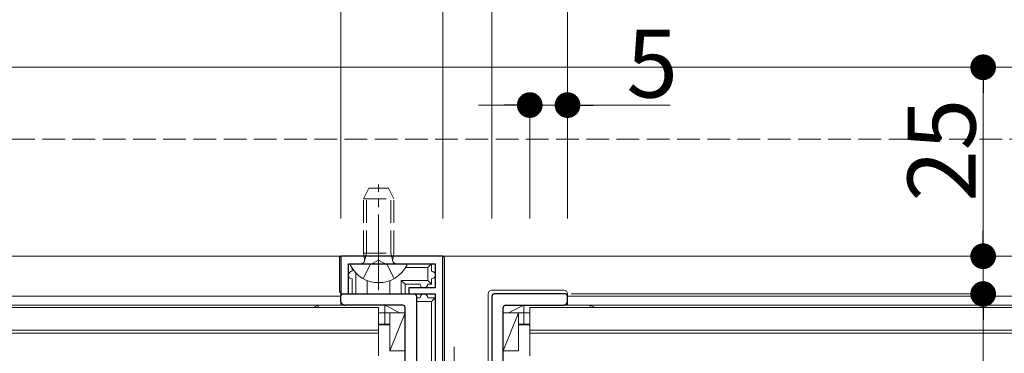
# Model space of a CAD drawing. Extents: x 0 to 2067, y 0 to 3202.
# Drawn here: x 1414 to 1544, y 1016 to 1060 of the extents above; entities that cross this region are included whole.
import ezdxf

# ---------------------------------------------------------------- set-up
doc = ezdxf.new("R2010")
doc.units = 0
doc.linetypes.add('YCENTER_1', pattern=[13, 10, -1, 1, -1])
doc.linetypes.add('YHIDDEN_1', pattern=[4, 3, -1])
for name, color, linetype, lineweight in [('YKK_11', 7, 'CONTINUOUS', 30), ('YKK_12', 2, 'CONTINUOUS', 13), ('YKK_13', 4, 'CONTINUOUS', 13), ('YKK_D', 6, 'CONTINUOUS', 13), ('YSS_K', 3, 'CONTINUOUS', 13)]:
    doc.layers.add(name, color=color, linetype=linetype, lineweight=lineweight)
doc.styles.get("Standard").update_dxf_attribs({"font": 'txt', "bigfont": 'BIGFONT'})

msp = doc.modelspace()

# ---------------------------------------------------------------- linework, layer by layer
at = {"layer": 'YKK_11', "color": 0, "linetype": 'ByBlock', "lineweight": -2, "ltscale": 0.5}
for p, q in [((1470, 1028.8), (1456.5, 1028.8)), ((1456.5, 1028.8), (1456.5, 1023.8)), ((1470, 992.8), (1470, 1028.8)), ((1457.5, 1023.8), (1457.5, 1027.8)), ((1457.5, 1027.8), (1469, 1027.8)), ((1469, 1027.8), (1469, 1024.6)), ((1469, 1024.6), (1465.5, 1024.6)), ((1465.5, 1024.6), (1465.5, 1023.8)), ((1456.5, 1023.8), (1457.5, 1023.8)), ((1456.5, 1022.77), (1456.5, 1023.5)), ((1456.8, 1023.8), (1466.2, 1023.8)), ((1465.5, 1023.8), (1469, 1023.8)), ((1466.5, 1023.5), (1466.5, 1000.26)), ((1469, 1023.8), (1469, 1006.8)), ((1476.5, 1023.5), (1476.5, 1000.26)), ((1486.2, 1023.8), (1476.8, 1023.8)), ((1486.5, 1022.77), (1486.5, 1023.5)), ((1456.93, 1022.34), (1456.65, 1022.51)), ((1464.7, 1022.3), (1457.08, 1022.3)), ((1465, 1014.9), (1465, 1022)), ((1478, 1014.9), (1478, 1022)), ((1478.3, 1022.3), (1485.92, 1022.3)), ((1486.07, 1022.34), (1486.35, 1022.51))]:
    msp.add_line(p, q, dxfattribs=at)
for centre, start, end in [((1456.8, 1023.5), 90, 180), ((1466.2, 1023.5), 0, 90), ((1476.8, 1023.5), 90, 180), ((1486.2, 1023.5), 360, 90), ((1456.8, 1022.77), 180, 239.0362), ((1457.08, 1022.6), 239.0362, 270), ((1464.7, 1022), 0, 90), ((1478.3, 1022), 90, 180), ((1485.92, 1022.6), 270, 300.9638), ((1486.2, 1022.77), 300.9638, 0)]:
    msp.add_arc(centre, 0.3, start, end, dxfattribs=at)
at = {"layer": 'YKK_12'}
for p, q in [((1657.5, 1053.8), (782, 1053.8)), ((1657.5, 1028.8), (782, 1028.8)), ((819.5, 1023.5), (1456.5, 1023.5)), ((1456.5, 1023.5), (1456.5, 1022.3)), ((1486.5, 1023.5), (1486.5, 1022.3)), ((1657.5, 1023.5), (1486.5, 1023.5)), ((819.5, 1022.3), (1456.5, 1022.3)), ((1657.5, 1022.3), (1486.5, 1022.3))]:
    msp.add_line(p, q, dxfattribs=at)
at = {"layer": 'YKK_13', "linetype": 'YHIDDEN_1'}
for p, q in [((1459.5, 1036.4), (1460.2, 1037.8)), ((1460.2, 1037.8), (1462.8, 1037.8)), ((1462.8, 1037.8), (1463.5, 1036.4)), ((1459.5, 1029.2), (1459.5, 1036.4)), ((1459.5, 1036.4), (1463.5, 1036.4)), ((1459.88, 1029.2), (1459.88, 1037.16)), ((1463.12, 1029.2), (1463.12, 1037.16)), ((1463.5, 1029.2), (1463.5, 1036.4)), ((1459.5, 1029.2), (1463.5, 1029.2)), ((1459.64, 1028.39), (1459.5, 1029.2)), ((1459.64, 1028.19), (1459.88, 1029.2)), ((1461.5, 1028.26), (1460.36, 1027.65)), ((1461.5, 1028.26), (1462.64, 1027.65)), ((1463.36, 1028.19), (1463.12, 1029.2)), ((1463.36, 1028.39), (1463.5, 1029.2)), ((1459.45, 1025.84), (1460.36, 1027.65)), ((1463.55, 1025.84), (1462.64, 1027.65))]:
    msp.add_line(p, q, dxfattribs=at)
at = {"layer": 'YKK_13', "linetype": 'YCENTER_1'}
for p, q in [((1461.5, 1024.3), (1461.5, 1038.29)), ((1471.5, 1016.8), (1471.5, 906.8))]:
    msp.add_line(p, q, dxfattribs=at)
at = {"layer": 'YKK_13'}
for p, q in [((1456.3, 1028.5), (1456.3, 1024.3)), ((1470.2, 993.1), (1470.2, 1028.5)), ((1465.1, 1027.8), (1457.9, 1027.8)), ((1458, 1026.8), (1458, 1027.18)), ((1468, 1027.3), (1465.08, 1027.3)), ((1468.5, 1027.8), (1465.1, 1027.8)), ((1468, 1027.3), (1468.5, 1027.8)), ((1468, 1025.6), (1468, 1027.3)), ((1468.5, 1027.8), (1468.5, 1026.8)), ((1458, 1023.8), (1458, 1025.8)), ((1458.5, 1023.8), (1458.5, 1026.56)), ((1460, 1023.8), (1460, 1025.58)), ((1463, 1025.58), (1463, 1023.8)), ((1468, 1025.6), (1464.5, 1025.6)), ((1464.5, 1023.8), (1464.5, 1025.6)), ((1465, 1025.1), (1464.5, 1025.6)), ((1468, 1025.6), (1468.5, 1025.1)), ((1468.5, 1025.8), (1468.5, 1025.1)), ((1465, 1025.1), (1465, 1023.8)), ((1467, 1025.1), (1465, 1025.1)), ((1468.5, 1025.1), (1468, 1025.1)), ((1486, 1024.3), (1476.5, 1024.3)), ((1456.5, 1022.3), (1456.5, 1023.8)), ((1466.5, 1023.8), (1456.8, 1023.8)), ((1466.5, 993.1), (1466.5, 1023.8)), ((1466.5, 1023.3), (1467, 1023.3)), ((1468, 1023.3), (1469, 1023.3)), ((1468.5, 1022.8), (1469, 1023.3)), ((1469, 1007.3), (1469, 1023.3)), ((1476, 1023.8), (1476, 1010.97)), ((1486.5, 1022.3), (1486.5, 1023.8)), ((814.5, 1022), (1461.5, 1022)), ((1452.9, 1022), (1453.5, 1022.3)), ((1453.5, 1022), (1453.5, 1022.3)), ((1462.3, 1022.3), (1453.5, 1022.3)), ((1461.5, 1022), (1461.5, 1019)), ((1462.3, 1021.3), (1462.3, 1022.3)), ((1464.3, 1021.3), (1462.3, 1022.3)), ((1466.5, 1022.8), (1468.5, 1022.8)), ((1468.5, 1007.8), (1468.5, 1022.8)), ((1478.7, 1021.3), (1480.7, 1022.3)), ((1480.7, 1021.3), (1480.7, 1022.3)), ((1480.7, 1022.3), (1489.5, 1022.3)), ((1657.5, 1022), (1481.5, 1022)), ((1481.5, 1022), (1481.5, 1019)), ((1489.5, 1022), (1489.5, 1022.3)), ((1490.1, 1022), (1489.5, 1022.3)), ((1461.5, 1021.3), (1462.3, 1021.3)), ((1462.3, 1021.3), (1462.3, 1019.8)), ((1464.3, 1021.3), (1462.3, 1021.3)), ((1463, 1016.3), (1465, 1021.3)), ((1463, 1016.3), (1463, 1021.3)), ((1463, 1021.3), (1465, 1021.3)), ((1465, 1021.3), (1465, 1016.3)), ((1478, 1016.3), (1480, 1021.3)), ((1478, 1016.3), (1478, 1021.3)), ((1478, 1021.3), (1480, 1021.3)), ((1478.7, 1021.3), (1480.7, 1021.3)), ((1480, 1021.3), (1480, 1016.3)), ((1481.5, 1021.3), (1480.7, 1021.3)), ((1480.7, 1021.3), (1480.7, 1019.8)), ((1461.5, 1019), (814.5, 1019)), ((1462.3, 1019.8), (1461.5, 1019.8)), ((1463, 1019.7), (1461.5, 1019.7)), ((1461.5, 1018.6), (1461.5, 1019)), ((1462.3, 1019.8), (1463, 1019.79)), ((1480.7, 1019.8), (1480, 1019.79)), ((1480, 1019.7), (1481.5, 1019.7)), ((1480.7, 1019.8), (1481.5, 1019.8)), ((1481.5, 1018.6), (1481.5, 1019)), ((1481.5, 1019), (1657.5, 1019)), ((814.5, 1018.6), (1461.5, 1018.6)), ((1461.5, 1018.6), (1461.5, 1015.6)), ((1657.5, 1018.6), (1481.5, 1018.6)), ((1481.5, 1018.6), (1481.5, 1015.6)), ((1465, 1016.3), (1463, 1016.3)), ((1480, 1016.3), (1478, 1016.3))]:
    msp.add_line(p, q, dxfattribs=at)
for centre, radius, start, end in [((1456.8, 1028.5), 0.5, 143.1289, 180), ((1469.7, 1028.5), 0.5, 0, 36.8711), ((1458, 1026.3), 0.5, 90, 270), ((1457.9, 1027.65), 0.154, 90, 207.281), ((1461.5, 1029.5), 4.2, 207.281, 332.719), ((1465.1, 1027.65), 0.154, 332.719, 90), ((1468.5, 1026.3), 0.5, 270, 90), ((1456.8, 1024.3), 0.5, 180, 270), ((1467.5, 1025.1), 0.5, 180, 0), ((1467.5, 1023.3), 0.5, 0, 180)]:
    msp.add_arc(centre, radius, start, end, dxfattribs=at)
at = {"layer": 'YKK_13', "linetype": 'YHIDDEN_1'}
for centre, start, end in [((1459.15, 1028.3), 270, 10.091), ((1463.85, 1028.3), 169.909, 270)]:
    msp.add_arc(centre, 0.5, start, end, dxfattribs=at)
at = {"layer": 'YKK_13'}
for centre, major_axis, ratio, start_param, end_param in [((1476.5, 1023.8), (0.355, -0.355), 0.99628, 2.358058, 3.925127), ((1486, 1023.8), (0, 0.501), 0.998135, 4.712389, 6.283185)]:
    msp.add_ellipse(centre, major_axis=major_axis, ratio=ratio, start_param=start_param, end_param=end_param, dxfattribs=at)
at = {"layer": 'YKK_13', "extrusion": (0, 0, -1)}
msp.add_ellipse((1457, 1023.8), major_axis=(0, 0.501), ratio=0.998135, start_param=4.712389, end_param=4.901916, dxfattribs=at)
at = {"layer": 'YKK_D'}
for p, q in [((1456.5, 1033.8), (1456.5, 1069.8)), ((1470, 1033.8), (1470, 1069.8)), ((1470, 1033.8), (1470, 1069.8)), ((1476.5, 1033.8), (1476.5, 1069.8)), ((1476.5, 1033.8), (1476.5, 1069.8)), ((1486.5, 1033.8), (1486.5, 1069.8)), ((1510.74, 1053.8), (1542.5, 1053.8)), ((1541.5, 1032.2), (1541.5, 1050.4)), ((1481.5, 1033.8), (1481.5, 1049.8)), ((1486.5, 1033.8), (1486.5, 1049.8)), ((1478.1, 1048.8), (1474.7, 1048.8)), ((1481.5, 1048.8), (1486.5, 1048.8)), ((1489.9, 1048.8), (1500.1, 1048.8)), ((1541.5, 1032.2), (1541.5, 1035.6)), ((1505.24, 1028.8), (1542.5, 1028.8)), ((1506.24, 1028.8), (1542.5, 1028.8)), ((1541.5, 1023.8), (1541.5, 1028.8)), ((1487, 1023.8), (1542.5, 1023.8)), ((1501.44, 1023.8), (1542.5, 1023.8)), ((1541.5, 1020.4), (1541.5, 1017)), ((1541.5, 995.2), (1541.5, 1020.4))]:
    msp.add_line(p, q, dxfattribs=at)
at = {"layer": 'YKK_D', "linetype": 'ByBlock', "lineweight": -2}
for p, q in [((1541.5, 1052.1), (1541.5, 1050.4)), ((1479.8, 1048.8), (1478.1, 1048.8)), ((1488.2, 1048.8), (1489.9, 1048.8)), ((1541.5, 1030.5), (1541.5, 1032.2)), ((1541.5, 1030.5), (1541.5, 1032.2)), ((1541.5, 1022.1), (1541.5, 1020.4)), ((1541.5, 1022.1), (1541.5, 1020.4))]:
    msp.add_line(p, q, dxfattribs=at)
at = {"layer": 'YKK_D', "linetype": 'ByBlock', "const_width": 1.7}
for points in [[(1541.5, 1052.95, 1), (1541.5, 1054.65, 1)], [(1480.65, 1048.8, 1), (1482.35, 1048.8, 1)], [(1487.35, 1048.8, 1), (1485.65, 1048.8, 1)], [(1541.5, 1029.65, 1), (1541.5, 1027.95, 1)], [(1541.5, 1029.65, 1), (1541.5, 1027.95, 1)], [(1541.5, 1022.95, 1), (1541.5, 1024.65, 1)], [(1541.5, 1022.95, 1), (1541.5, 1024.65, 1)]]:
    msp.add_lwpolyline(points, format="xyb", close=True, dxfattribs=at)
at = {"layer": 'YSS_K', "linetype": 'YHIDDEN_1'}
msp.add_line((789, 1044.3), (1657.5, 1044.3), dxfattribs=at)

# ---------------------------------------------------------------- texts
at = {"layer": 'YKK_D'}
msp.add_text('5', height=9, dxfattribs=at).set_placement((1494.3, 1049.8))
msp.add_text('25', height=9, rotation=90, dxfattribs=at).set_placement((1540.5, 1036.02))

doc.saveas('drawing.dxf')
